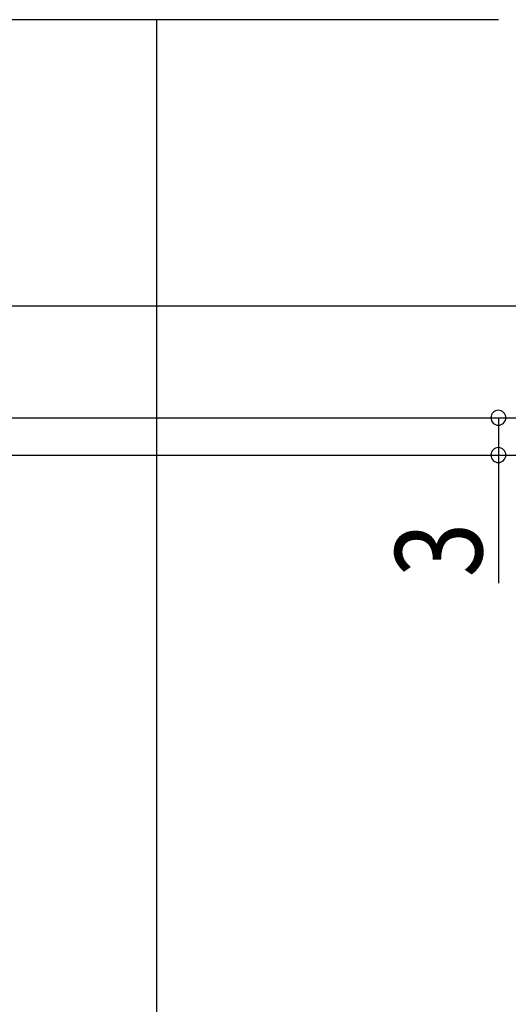
# Model space of a CAD drawing. Extents: x 19 to 1166, y 16 to 831.
# Drawn here: x 321 to 361, y 640 to 719 of the extents above; entities that cross this region are included whole.
import ezdxf

# ---------------------------------------------------------------- set-up
doc = ezdxf.new("R2010")
doc.units = 0
doc.layers.add('OS', color=2, linetype='CONTINUOUS')
doc.layers.add('SU', color=3, linetype='CONTINUOUS')
doc.styles.get("Standard").update_dxf_attribs({"font": 'romans.shx', "width": 0.83, "bigfont": 'extfont.shx'})

msp = doc.modelspace()

# ---------------------------------------------------------------- linework, layer by layer
at = {"layer": 'OS'}
for p, q in [((359.947107, 719.105744), (311.947037, 719.105744)), ((332.447043, 719.105744), (332.447043, 443.105744))]:
    msp.add_line(p, q, dxfattribs=at)
at = {"layer": 'SU'}
for p, q in [((312.947042, 696.105744), (382.947107, 696.105744)), ((308.947033, 687.105744), (382.947107, 687.105744)), ((359.947107, 687.105744), (359.947107, 684.105744)), ((312.447042, 684.105744), (362.947107, 684.105744)), ((359.947107, 684.105744), (359.947107, 673.80825))]:
    msp.add_line(p, q, dxfattribs=at)
for centre, start, end in [((359.947107, 687.105744), 90, 270), ((359.947107, 687.105744), 270, 90), ((359.947107, 684.105744), 90, 270), ((359.947107, 684.105744), 270, 90)]:
    msp.add_arc(centre, 0.6, start, end, dxfattribs=at)

# ---------------------------------------------------------------- texts
at = {"layer": 'SU', "width": 0.83}
msp.add_text('3', height=7, rotation=90, dxfattribs=at).set_placement((358.647107, 674.27825))

doc.saveas('drawing.dxf')
